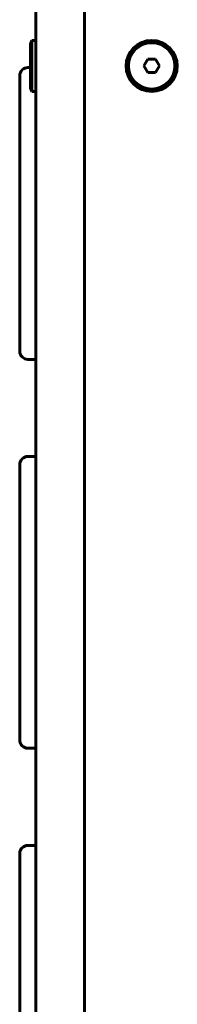
# Model space of a CAD drawing. Units: millimetres. Extents: x -3557 to 3267, y -4647 to 3794.
# Drawn here: x -1599 to -1541, y -257 to 110 of the extents above; entities that cross this region are included whole.
import ezdxf

# ---------------------------------------------------------------- set-up
doc = ezdxf.new("R2010")
doc.units = ezdxf.units.MM
doc.linetypes.add('K5LT_BASIC', pattern=[0])

msp = doc.modelspace()

# ---------------------------------------------------------------- linework, layer by layer
at = {"color": 150, "linetype": 'K5LT_BASIC', "lineweight": 60}
for p, q in [((-1593.37, -418.82), (-1593.37, 221.18)), ((-1575.37, -418.82), (-1575.37, 221.18)), ((-1594.87, 102), (-1595.37, 101.13)), ((-1595.37, 101.13), (-1595.37, 83.87)), ((-1594.87, 102), (-1593.37, 102)), ((-1594.87, 102), (-1594.87, 83)), ((-1596.37, 91.89), (-1595.37, 91.89)), ((-1551.82, 95), (-1553.26, 92.5)), ((-1553.26, 92.5), (-1551.82, 90)), ((-1548.93, 95), (-1551.82, 95)), ((-1547.49, 92.5), (-1548.93, 95)), ((-1548.93, 90), (-1547.49, 92.5)), ((-1599.37, 88.89), (-1599.37, 85.94)), ((-1551.82, 90), (-1548.93, 90)), ((-1599.37, 85.94), (-1599.37, 62.38)), ((-1594.87, 83), (-1595.37, 83.87)), ((-1594.87, 83), (-1593.37, 83)), ((-1599.37, 58.57), (-1599.37, 62.38)), ((-1599.37, 58.57), (-1599.37, 55.32)), ((-1599.37, 51.41), (-1599.37, 55.32)), ((-1599.37, 51.41), (-1599.37, 23.59)), ((-1599.37, 19.68), (-1599.37, 23.59)), ((-1599.37, 19.68), (-1599.37, 16.43)), ((-1599.37, 12.62), (-1599.37, 16.43)), ((-1599.37, 12.62), (-1599.37, -10.94)), ((-1599.37, -10.94), (-1599.37, -13.89)), ((-1596.37, -16.89), (-1593.37, -16.89)), ((-1596.37, -53.11), (-1593.37, -53.11)), ((-1599.37, -56.11), (-1599.37, -59.06)), ((-1599.37, -59.06), (-1599.37, -82.62)), ((-1599.37, -86.43), (-1599.37, -82.62)), ((-1599.37, -86.43), (-1599.37, -89.68)), ((-1599.37, -93.59), (-1599.37, -89.68)), ((-1599.37, -93.59), (-1599.37, -121.41)), ((-1599.37, -125.32), (-1599.37, -121.41)), ((-1599.37, -125.32), (-1599.37, -128.57)), ((-1599.37, -132.38), (-1599.37, -128.57)), ((-1599.37, -132.38), (-1599.37, -155.94)), ((-1599.37, -155.94), (-1599.37, -158.89)), ((-1596.37, -161.89), (-1593.37, -161.89)), ((-1596.37, -198.11), (-1593.37, -198.11)), ((-1599.37, -201.11), (-1599.37, -204.06)), ((-1599.37, -204.06), (-1599.37, -227.62)), ((-1599.37, -231.43), (-1599.37, -227.62)), ((-1599.37, -231.43), (-1599.37, -234.68)), ((-1599.37, -238.59), (-1599.37, -234.68)), ((-1599.37, -238.59), (-1599.37, -266.41))]:
    msp.add_line(p, q, dxfattribs=at)
for radius in [9.5, 8.63]:
    msp.add_circle((-1550.37, 92.5), radius, dxfattribs=at)
for centre, start, end in [((-1596.37, 88.89), 90, 180), ((-1596.37, -13.89), 180, 270), ((-1596.37, -56.11), 90, 180), ((-1596.37, -158.89), 180, 270), ((-1596.37, -201.11), 90, 180)]:
    msp.add_arc(centre, 3, start, end, dxfattribs=at)

doc.saveas('drawing.dxf')
